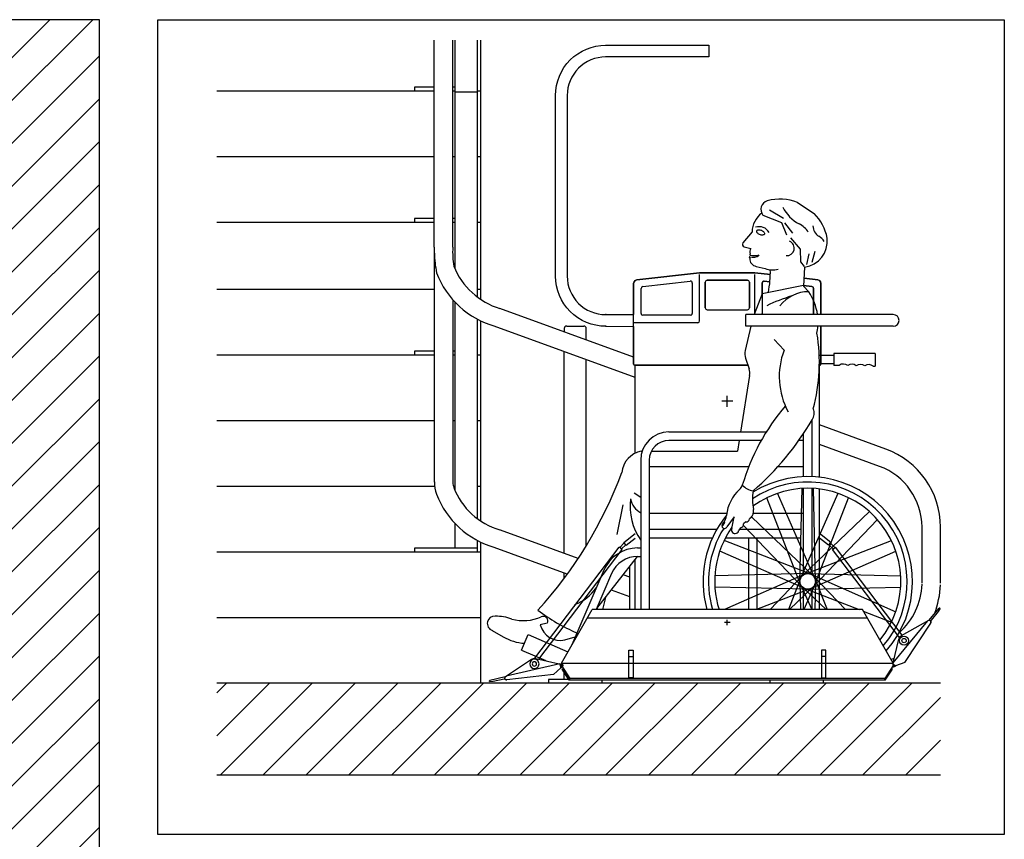
# Model space of a CAD drawing. Extents: x 146712 to 169621, y -18588 to 11333.
# Drawn here: x 166889 to 169559, y -10739 to -8517 of the extents above; entities that cross this region are included whole.
import ezdxf

# ---------------------------------------------------------------- set-up
doc = ezdxf.new("R2010")
doc.units = 0
doc.header["$LTSCALE"] = 160
doc.linetypes.add('HIDDENX2', pattern=[0.75, 0.5, -0.25])
doc.layers.get('0').update_dxf_attribs({"linetype": 'CONTINUOUS'})
for name, color, linetype in [('PLATFORM', 15, 'CONTINUOUS'), ('STAIR', 135, 'CONTINUOUS'), ('TUBE-P', 150, 'CONTINUOUS'), ('TWRS', 8, 'CONTINUOUS')]:
    doc.layers.add(name, color=color, linetype=linetype)

# ---------------------------------------------------------------- blocks, each defined once
blk = doc.blocks.new('RAMP-200-DN165E')
for p, q in [((70.1, -99.2), (6.1, -112.4)), ((150.5, -150.2), (81.8, -101.6)), ((-2.7, -118.9), (0.8, -122.4)), ((1.6, -121.1), (0.5, -120)), ((1.3, -121.9), (0.8, -122.4)), ((4.7, -112.1), (1.1, -122.5)), ((3.9, -114.3), (1.1, -122.5)), ((20.5, -141.6), (1.1, -122.5)), ((4.7, -112.1), (149.1, -149.5)), ((20.5, -141.6), (147.3, -158.8)), ((148.4, -159.1), (146.5, -158.7)), ((151.7, -151.3), (193.3, -162.1)), ((152.3, -154.9), (152.4, -154.4)), ((152.3, -155), (152.4, -154.4)), ((184, -163.8), (154.6, -156.2)), ((192.6, -165), (184, -163.8))]:
    blk.add_line(p, q)
for centre, radius in [((73.2, -113.9), 12.5), ((0, -116.1), 2.4), ((73.2, -113.9), 6)]:
    blk.add_circle(centre, radius)
for centre, radius, start, end in [((73.2, -113.9), 15, 54.7613, 101.7089), ((0, -116.1), 3.9, 18.1119, 304.1648), ((147.9, -154.3), 4.5, 262.2873, 352.2873), ((147.9, -154.3), 4.5, 262.2764, 352.2764), ((149, -155.2), 3.9, 261.3026, 330.4526), ((147.9, -153.8), 4.5, 352.2764, 75.4799), ((147.9, -153.8), 4.5, 352.2873, 54.7613), ((153.9, -157.8), 1.7, 67.5119, 157.4421), ((192.8, -163.5), 1.49, 262.0532, 73.08)]:
    blk.add_arc(centre, radius, start, end)
blk = doc.blocks.new('9KIK-E')
for p, q in [((-450, -110), (-366.3, 35)), ((366.3, 35), (-366.3, 35)), ((450, -110), (366.3, 35)), ((379.5, 12.1), (-379.5, 12.1)), ((-267.2, -150), (-267.2, -75)), ((-267.2, -75), (-255.2, -75)), ((-255.2, -75), (-255.2, -150)), ((255.2, -75), (255.2, -150)), ((267.2, -75), (255.2, -75)), ((267.2, -150), (267.2, -75)), ((-267.2, -92.3), (-255.2, -92.3)), ((267.2, -92.3), (255.2, -92.3)), ((-450, -116.2), (-450, -110)), ((-450, -116.2), (-426.8, -152)), ((-447.6, -126.8), (-445.9, -125.7)), ((-428.5, -156.1), (-447.6, -126.8)), ((-427.4, -154.1), (-445.9, -125.7)), ((450, -116.2), (426.8, -152)), ((427.4, -154.1), (445.9, -125.7)), ((428.5, -156.1), (447.6, -126.8)), ((447.6, -126.8), (445.9, -125.7)), ((450, -116.2), (450, -110)), ((-433.2, -142.1), (-435.2, -142.1)), ((-433.2, -142.1), (-435.2, -142.1)), ((-427.4, -154.1), (-428.5, -156.1)), ((428.5, -156.1), (-428.5, -156.1)), ((426.8, -152), (-426.8, -152)), ((-255.2, -150), (-267.2, -150)), ((255.2, -150), (267.2, -150)), ((427.4, -154.1), (428.5, -156.1)), ((435.2, -142.1), (433.2, -142.1))]:
    blk.add_line(p, q)
blk = doc.blocks.new('200R-E')
for p, q in [((96.8, 121.9), (124.4, 154.9)), ((121.9, 145.7), (102.5, 122.5)), ((126.7, 153.1), (121.9, 145.7)), ((-0.6, 7.2), (94, 120.4)), ((95.3, 121.4), (21.9, 80.1)), ((31.8, 7.5), (101.7, 114.7)), ((100.4, 121), (100, 121.3)), ((100.4, 121), (100, 121.3)), ((102.4, 115.7), (101.3, 114.1)), ((14.7, 70.6), (-0.7, 7.3)), ((0, 4.4), (6.2, -1.7)), ((0, 4.4), (6.2, -1.7)), ((31.8, 7.6), (6.2, -1.7)), ((1.3, -3.7), (6, -1.9)), ((5.2, -0.7), (3.7, -1.2)), ((5.8, -1.3), (6, -1.9))]:
    blk.add_line(p, q)
for radius in [12.5, 6]:
    blk.add_circle((29.3, 67.1), radius)
for centre, radius, start, end in [((125.5, 153.9), 1.49, 326.6586, 137.6854), ((97.5, 117.5), 4.5, 56.8818, 140.0853), ((97.5, 117.5), 4.5, 56.8927, 119.3667), ((97.9, 117.2), 4.5, 326.8818, 56.8818), ((97.9, 117.2), 4.5, 326.8927, 56.8927), ((103.6, 121.2), 1.7, 132.1173, 222.0475), ((99.2, 117.8), 3.9, 325.908, 35.0581), ((29.3, 67.1), 15, 119.3667, 166.3144), ((0, 0), 3.9, 237.5582, 8.7702), ((0, 0), 2.4, 237.8698, 90)]:
    blk.add_arc(centre, radius, start, end)

msp = doc.modelspace()

# ---------------------------------------------------------------- hatches: boundary and pattern name
at = {"layer": 'STAIR', "linetype": 'ByBlock'}
h = msp.add_hatch(dxfattribs=at)
h.set_pattern_fill('ANSI31', color=256, scale=25.872, angle=180, style=0)
h.set_pattern_definition([(225, (-63136.89, -23480.56), (58.084297, -58.084297), [])])
h.paths.add_polyline_path([(166854.8, -11382.4), (164677.8, -11382.4), (164677.8, -11632.4), (167104.8, -11632.4), (167104.8, -8517.2), (165072.2, -8517.2), (161649.9, -8517.2), (161649.9, -8767.2), (165072.2, -8767.2), (166854.8, -8767.2)])
h.paths.add_polyline_path([(165672.2, -10199.8), (165672.2, -9949.8), (165333.6, -9949.8), (165072.2, -9949.8), (163272.2, -9949.8), (163272.2, -11290.8), (163522.2, -11290.8), (163522.2, -10199.8)], flags=17)
h = msp.add_hatch(dxfattribs=at)
h.set_pattern_fill('ANSI31', color=256, scale=25.872, angle=180, style=0)
h.set_pattern_definition([(225, (-118500.78, -31169.605), (58.084297, -58.084297), [])])
h.paths.add_polyline_path([(169385.9, -10315.6), (167423.2, -10315.6), (167422.9, -10565.6), (169385.9, -10565.6)])

# ---------------------------------------------------------------- linework, layer by layer
at = {"color": 3}
for p, q in [((168815.4, -9551.5, -239.4), (168800.4, -9551.5, -239.4)), ((168807.9, -9559, -239.4), (168807.9, -9544, -239.4)), ((168807.9, -10159, -239.4), (168807.9, -10144, -239.4)), ((168815.4, -10151.5, -239.4), (168800.4, -10151.5, -239.4))]:
    msp.add_line(p, q, dxfattribs=at)
at = {"layer": 'PLATFORM', "linetype": 'Continuous'}
for p, q in [((168998.3, -9012.6, -239.4), (169043.6, -9042.5, -239.4)), ((168904.4, -9046.9, -239.4), (168955, -9067.2, -239.4)), ((168922.7, -9032.8, -239.4), (168960.6, -9055.3, -239.4)), ((168955, -9067.2, -239.4), (168968.3, -9100.2, -239.4)), ((168963.4, -9067.9, -239.4), (168984.5, -9096, -239.4)), ((168874.9, -9092.5, -239.4), (168850.2, -9122.2, -239.4)), ((168979.7, -9108.3, -239.4), (169005.6, -9139.4, -239.4)), ((168853.8, -9133.2, -239.4), (168871.4, -9137.4, -239.4)), ((169005.6, -9139.4, -239.4), (169006.2, -9173.9, -239.4)), ((169028.7, -9151.5, -239.4), (169022.4, -9181, -239.4)), ((169044.9, -9145.2, -239.4), (169037.2, -9175.3, -239.4)), ((168886.2, -9185.9, -239.4), (168910.8, -9191.5, -239.4)), ((169006.2, -9173.9, -239.4), (169016, -9186, -239.4)), ((168562.8, -9222.4, -239.4), (168732.9, -9203.4, -239.4)), ((168732.9, -9203.4, -239.4), (168562.8, -9222.4, -239.4)), ((168732.9, -9203.4, -239.4), (168882.9, -9203.4, -239.4)), ((168882.9, -9203.4, -239.4), (168732.9, -9203.4, -239.4)), ((168732.9, -9316.6, -239.4), (168732.9, -9207.7, -239.4)), ((168732.9, -9333.6, -239.4), (168732.9, -9207.7, -239.4)), ((168882.9, -9203.4, -239.4), (168924.6, -9208.1, -239.4)), ((168924.6, -9208.1, -239.4), (168882.9, -9203.4, -239.4)), ((168882.9, -9316.6, -239.4), (168882.9, -9207.7, -239.4)), ((168882.9, -9316.6, -239.4), (168882.9, -9207.7, -239.4)), ((169017.5, -9188, -239.4), (169014.7, -9239.9, -239.4)), ((168553.9, -9316.6, -239.4), (168553.9, -9232.4, -239.4)), ((168553.9, -9232.4, -239.4), (168553.9, -9316.6, -239.4)), ((168578.6, -9240.6, -239.4), (168707.5, -9226.1, -239.4)), ((168578.6, -9240.6, -239.4), (168707.5, -9226.1, -239.4)), ((168713, -9231, -239.4), (168713, -9313.6, -239.4)), ((168713, -9231, -239.4), (168713, -9313.6, -239.4)), ((168747.9, -9228.4, -239.4), (168747.9, -9298.4, -239.4)), ((168747.9, -9298.4, -239.4), (168747.9, -9228.4, -239.4)), ((168862.9, -9223.4, -239.4), (168752.9, -9223.4, -239.4)), ((168752.9, -9223.4, -239.4), (168862.9, -9223.4, -239.4)), ((168867.9, -9298.4, -239.4), (168867.9, -9228.4, -239.4)), ((168867.9, -9228.4, -239.4), (168867.9, -9298.4, -239.4)), ((168902.3, -9260.3, -239.4), (168902.7, -9231, -239.4)), ((169014.8, -9237.5, -239.4), (168902.3, -9260.3, -239.4)), ((168902.7, -9231, -239.4), (168902.7, -9313.6, -239.4)), ((168923.4, -9227.8, -239.4), (168908.2, -9226.1, -239.4)), ((168908.2, -9226.1, -239.4), (168923.4, -9227.8, -239.4)), ((169037.2, -9240.6, -239.4), (169014.8, -9238.1, -239.4)), ((169014.8, -9238.1, -239.4), (169037.2, -9240.6, -239.4)), ((169015.9, -9218.3, -239.4), (169053, -9222.4, -239.4)), ((169053, -9222.4, -239.4), (169015.9, -9218.3, -239.4)), ((169061.9, -9232.4, -239.4), (169061.9, -9316.6, -239.4)), ((169061.9, -9316.6, -239.4), (169061.9, -9232.4, -239.4)), ((168574.1, -9313.5, -239.4), (168574.1, -9245.6, -239.4)), ((168574.1, -9313.5, -239.4), (168574.1, -9245.6, -239.4)), ((168902.3, -9260.3, -239.4), (168880.3, -9316.6, -239.4)), ((169014.7, -9239.9, -239.4), (169028.7, -9254.7, -239.4)), ((169041.7, -9313.5, -239.4), (169041.7, -9245.6, -239.4)), ((169041.7, -9245.6, -239.4), (169041.7, -9313.5, -239.4)), ((168708, -9318.6, -239.4), (168579.1, -9318.6, -239.4)), ((168752.9, -9303.4, -239.4), (168862.9, -9303.4, -239.4)), ((169257.9, -9316.6, -239.4), (168857.9, -9316.6, -239.4)), ((169137.9, -9316.6, -239.4), (169052.9, -9316.6, -239.4)), ((168727.9, -9338.6, -239.4), (168553.9, -9338.6, -239.4)), ((168553.9, -9450.9, -239.4), (168553.9, -9348.3, -239.4)), ((168553.9, -9348.7, -239.4), (168553.9, -9450.9, -239.4)), ((168871.5, -9348.3, -239.4), (168856.4, -9414.4, -239.4)), ((169257.9, -9348.3, -239.4), (168857.9, -9348.3, -239.4)), ((169137.9, -9348.3, -239.4), (169052.9, -9348.3, -239.4)), ((169061.9, -9450.9, -239.4), (169061.9, -9348.3, -239.4)), ((169061.9, -9348.7, -239.4), (169061.9, -9450.9, -239.4)), ((168935.1, -9384.5, -239.4), (168961.7, -9413.4, -239.4)), ((169208.5, -9422.2, -239.4), (169097.1, -9422.2, -239.4)), ((169097.1, -9422.2, -239.4), (169097.1, -9454.3, -239.4)), ((169208.5, -9422.2, -239.4), (169208.5, -9456.5, -239.4)), ((168857.4, -9435, -239.4), (168867, -9463.7, -239.4)), ((169097.1, -9427.4, -239.4), (169057.2, -9427.4, -239.4)), ((169097.1, -9450.4, -239.4), (169057.5, -9450.4, -239.4)), ((168863.6, -9453.4, -239.4), (168556.4, -9453.4, -239.4)), ((168556.4, -9453.4, -239.4), (168863.6, -9453.4, -239.4)), ((168557.9, -9692.6, -239.4), (168557.9, -9453.4, -239.4)), ((168557.9, -9692.6, -239.4), (168557.9, -9453.4, -239.4)), ((169059.4, -9453.4, -239.4), (169057.5, -9453.4, -239.4)), ((169057.5, -9453.4, -239.4), (169059.4, -9453.4, -239.4)), ((169057.9, -9757.6, -239.4), (169057.9, -9453.4, -239.4)), ((169057.9, -9757.6, -239.4), (169057.9, -9453.4, -239.4)), ((169111.5, -9454.3, -239.4), (169097.1, -9454.3, -239.4)), ((169203.7, -9456.5, -239.4), (169208.5, -9456.5, -239.4)), ((168868.5, -9481.9, -239.4), (168843.9, -9635, -239.4)), ((169037.6, -9756.1, -239.4), (169037.6, -9601.9, -239.4)), ((168913.3, -9635, -239.4), (168649.7, -9635, -239.4)), ((169014.6, -9756.1, -239.4), (169014.6, -9639.1, -239.4)), ((168899.7, -9657.9, -239.4), (168649.7, -9657.9, -239.4)), ((168840.2, -9657.9, -239.4), (168835.5, -9687, -239.4)), ((169014.6, -9657.9, -239.4), (169001.8, -9657.9, -239.4)), ((168574.6, -9687, -239.4), (168577.2, -9687, -239.4)), ((168602, -9687, -239.4), (168835.5, -9687, -239.4)), ((168573.1, -9711.5, -239.4), (168573.1, -10116.5, -239.4)), ((168596.1, -9711.5, -239.4), (168596.1, -10116.5, -239.4)), ((168596.1, -9728.5, -239.4), (168866.1, -9728.5, -239.4)), ((168945.4, -9728.5, -239.4), (169014.6, -9728.5, -239.4)), ((168555.4, -9800.1, -239.4), (168573.1, -9811.3, -239.4)), ((169005, -10040, -239.4), (169010.8, -9787.9, -239.4)), ((169014.6, -10022.2, -239.4), (169014.6, -9787.7, -239.4)), ((169037.6, -10022.2, -239.4), (169037.6, -9787.7, -239.4)), ((169047.2, -10040, -239.4), (169041.4, -9787.9, -239.4)), ((169057.9, -10065.5, -239.4), (169057.9, -9789.4, -239.4)), ((169057.9, -10116.5, -239.4), (169057.9, -9789.4, -239.4)), ((169006.6, -10048, -239.4), (168915.5, -9813, -239.4)), ((169045.6, -10031.9, -239.4), (168943.8, -9801.2, -239.4)), ((169006.6, -10031.9, -239.4), (169108.4, -9801.2, -239.4)), ((169045.6, -10048, -239.4), (169136.7, -9813, -239.4)), ((168524.7, -9832.4, -239.4), (168508.5, -9912.4, -239.4)), ((169011.2, -10025, -239.4), (169193.5, -9850.9, -239.4)), ((168596.1, -9855, -239.4), (168806.5, -9855, -239.4)), ((168796.4, -9887.6, -239.4), (168801.6, -9879.9, -239.4)), ((168801.6, -9879.9, -239.4), (168799.6, -9878.7, -239.4)), ((168826.5, -9865.2, -239.4), (168807, -9892, -239.4)), ((168819.9, -9896.6, -239.4), (168826.5, -9865.2, -239.4)), ((168858, -9878.6, -239.4), (168851.8, -9883.7, -239.4)), ((168871.6, -9867.7, -239.4), (168868.1, -9870.6, -239.4)), ((169041.1, -10025, -239.4), (168873.8, -9865.3, -239.4)), ((168878.6, -9855, -239.4), (169014.6, -9855, -239.4)), ((169041.1, -10054.9, -239.4), (169215.2, -9872.6, -239.4)), ((168596.1, -9898.6, -239.4), (168779.7, -9898.6, -239.4)), ((168793.2, -9889.1, -239.4), (168796.4, -9887.6, -239.4)), ((168816.9, -9898.6, -239.4), (168819.4, -9898.6, -239.4)), ((168843.3, -9894.4, -239.4), (168839, -9901.1, -239.4)), ((168840.5, -9898.6, -239.4), (169008.3, -9898.6, -239.4)), ((169011.2, -10054.9, -239.4), (168851.3, -9887.5, -239.4)), ((168596.1, -9921.6, -239.4), (168767.9, -9921.6, -239.4)), ((169034.2, -10020.4, -239.4), (168799.1, -9929.4, -239.4)), ((168803.1, -9921.6, -239.4), (169008.3, -9921.6, -239.4)), ((168865.9, -10116.5, -239.4), (168865.9, -9921.6, -239.4)), ((168888.8, -10116.5, -239.4), (168888.8, -9921.6, -239.4)), ((169018, -10020.4, -239.4), (169253.1, -9929.4, -239.4)), ((168564.6, -9949.3, -239.4), (168573.1, -9949.3, -239.4)), ((169018, -10059.5, -239.4), (168787.4, -9957.6, -239.4)), ((169034.2, -10059.5, -239.4), (169264.8, -9957.6, -239.4)), ((168454.3, -10113.5, -239.4), (168564.6, -9972.3, -239.4)), ((168557.9, -10065.5, -239.4), (168557.9, -9980.9, -239.4)), ((168557.9, -10116.5, -239.4), (168557.9, -9980.9, -239.4)), ((168564.6, -9972.3, -239.4), (168573.1, -9972.3, -239.4)), ((168473.1, -10009.7, -239.4), (168386.4, -10212, -239.4)), ((168494.2, -10018.7, -239.4), (168452.3, -10116.5, -239.4)), ((169026.1, -10018.8, -239.4), (168774.1, -10024.6, -239.4)), ((169018, -10020.4, -239.4), (168800.6, -10116.5, -239.4)), ((169011.2, -10025, -239.4), (168923.9, -10116.5, -239.4)), ((169006.6, -10031.9, -239.4), (168973.8, -10116.5, -239.4)), ((169005, -10040, -239.4), (169006.8, -10116.5, -239.4)), ((169026.1, -10018.8, -239.4), (169278.2, -10024.6, -239.4)), ((169034.2, -10020.4, -239.4), (169264.8, -10122.3, -239.4)), ((169041.1, -10025, -239.4), (169128.4, -10116.5, -239.4)), ((169047.2, -10040, -239.4), (169045.5, -10116.5, -239.4)), ((169045.6, -10031.9, -239.4), (169078.4, -10116.5, -239.4)), ((169026.1, -10061.1, -239.4), (168774.1, -10055.3, -239.4)), ((169034.2, -10059.5, -239.4), (168887.1, -10116.5, -239.4)), ((169041.1, -10054.9, -239.4), (168976.6, -10116.5, -239.4)), ((169006.6, -10048, -239.4), (169036.8, -10116.5, -239.4)), ((169011.2, -10054.9, -239.4), (169075.7, -10116.5, -239.4)), ((169014.6, -10116.5, -239.4), (169014.6, -10057.7, -239.4)), ((169045.6, -10048, -239.4), (169015.4, -10116.5, -239.4)), ((169018, -10059.5, -239.4), (169165.1, -10116.5, -239.4)), ((169026.1, -10061.1, -239.4), (169278.2, -10055.3, -239.4)), ((169037.6, -10116.5, -239.4), (169037.6, -10057.7, -239.4)), ((168477.7, -10083.6, -239.4), (168469.4, -10116.5, -239.4)), ((168455.4, -10109.2, -239.4), (168453.6, -10116.5, -239.4)), ((169176.7, -10121, -239.4), (169253.1, -10150.6, -239.4)), ((168170.6, -10172.7, -239.4), (168200.1, -10189.9, -239.4)), ((168319.7, -10153.1, -239.4), (168300.7, -10158, -239.4)), ((168249.8, -10226.6, -239.4), (168267.8, -10184.3, -239.4)), ((168267.8, -10184.3, -239.4), (168375.7, -10230.5, -239.4)), ((168367.6, -10198.5, -239.4), (168395.7, -10190.3, -239.4)), ((168249.8, -10226.6, -239.4), (168315.4, -10254.7, -239.4))]:
    msp.add_line(p, q, dxfattribs=at)
at = {"layer": 'PLATFORM'}
for p, q in [((168477.9, -9316.6, -239.4), (168553.9, -9316.6, -239.4)), ((168553.9, -9348.3, -239.4), (168553.9, -9316.6, -239.4)), ((168857.9, -9348.3, -239.4), (168857.9, -9316.6, -239.4)), ((168477.9, -9348.3, -239.4), (168553.9, -9348.7, -239.4)), ((168822.9, -9551.5, -239.4), (168792.9, -9551.5, -239.4)), ((168807.9, -9566.5, -239.4), (168807.9, -9536.5, -239.4)), ((168527.5, -9934.5, -239.4), (168557.9, -9910.4, -239.4)), ((168533.4, -9941.9, -239.4), (168557.9, -9922.5, -239.4)), ((169088.3, -9934.5, -239.4), (169057.9, -9910.4, -239.4)), ((169082.3, -9941.9, -239.4), (169057.9, -9922.5, -239.4)), ((168286.2, -10248.4, -239.4), (168514.8, -9947.4, -239.4)), ((168296.4, -10250.8, -239.4), (168522.4, -9953.1, -239.4)), ((168522.4, -9953.1, -239.4), (168514.8, -9947.4, -239.4)), ((168528.6, -9935.8, -239.4), (168516.2, -9948.4, -239.4)), ((168521, -9952.1, -239.4), (168532.3, -9940.5, -239.4)), ((168533.4, -9941.9, -239.4), (168527.5, -9934.5, -239.4)), ((169082.3, -9941.9, -239.4), (169088.3, -9934.5, -239.4)), ((169094.7, -9952.1, -239.4), (169083.4, -9940.5, -239.4)), ((169087.2, -9935.8, -239.4), (169099.5, -9948.4, -239.4)), ((169093.3, -9953.1, -239.4), (169100.9, -9947.4, -239.4)), ((169274.8, -10192.1, -239.4), (169093.3, -9953.1, -239.4)), ((169282.2, -10186.1, -239.4), (169100.9, -9947.4, -239.4)), ((168543.2, -10116.5, -239.4), (168543.2, -9999.7, -239.4)), ((168357.9, -10261.5, -239.4), (169257.9, -10261.5, -239.4))]:
    msp.add_line(p, q, dxfattribs=at)
at = {"layer": 'PLATFORM', "elevation": -239.4}
msp.add_lwpolyline([(168477.9, -9348.3), (168478.9, -9348.3), (168477.9, -9348.3, -0.414214), (168342, -9212.5), (168342, -8722.5, -0.414214), (168477.9, -8586.6), (168757.9, -8586.6), (168757.9, -8618.3), (168477.9, -8618.3, 0.414214), (168373.7, -8722.5), (168373.7, -9212.5, 0.414214), (168477.9, -9316.6), (168478.9, -9316.6), (168477.9, -9316.6)], format="xyb", dxfattribs=at)
at = {"layer": 'PLATFORM', "linetype": 'Continuous', "elevation": -239.4}
msp.add_lwpolyline([(168900.7, -9088.1, -0.05636), (168904.6, -9090.4, -0.070113), (168907.3, -9093, -0.10609), (168908.7, -9096.2, -0.162104), (168908.5, -9098.4, -0.162104), (168907, -9100.1, -0.10609), (168903.7, -9101.2, -0.070113), (168900, -9101, -0.05636), (168895.6, -9099.6, -0.05636), (168891.7, -9097.3, -0.070113), (168889, -9094.7, -0.10609), (168887.6, -9091.6, -0.162104), (168887.8, -9089.3, -0.162104), (168889.3, -9087.6, -0.10609), (168892.6, -9086.6, -0.070113), (168896.3, -9086.8, -0.05636)], format="xyb", close=True, dxfattribs=at)
for points in [[(168553.9, -9232.4), (168555, -9227.7), (168558.2, -9224.1), (168562.8, -9222.4)], [(168553.9, -9232.4), (168555, -9227.7), (168558.2, -9224.1), (168562.8, -9222.4)], [(168562.8, -9222.4), (168558.2, -9224.1), (168555, -9227.7), (168553.9, -9232.4)], [(169053, -9222.4), (169057.5, -9224.1), (169060.7, -9227.7), (169061.9, -9232.4)], [(169061.9, -9232.4), (169060.7, -9227.7), (169057.5, -9224.1), (169053, -9222.4)], [(169061.9, -9232.4), (169060.7, -9227.7), (169057.5, -9224.1), (169053, -9222.4)]]:
    msp.add_lwpolyline(points, dxfattribs=at)
at = {"layer": 'PLATFORM', "linetype": 'Continuous'}
msp.add_circle((169026.1, -10040, -239.4), 21.1, dxfattribs=at)
for centre, radius, start, end in [((168922.7, -9031.4, -239.4), 23.9, 105.2486, 220.3862), ((168950.8, -9133.7, -239.4), 130.1, 68.606, 105.3467), ((169049.5, -8981.2, -239.4), 101, 205.7824, 242.451), ((168940.1, -9093.7, -239.4), 65.1, 126.8283, 178.9282), ((168950.8, -9133.7, -239.4), 130.1, 10.7978, 44.5003), ((168894.6, -9108.1, -239.4), 29.8, 27.3083, 109.7369), ((168972.8, -9128.2, -239.4), 64.9, 32.7003, 62.451), ((169073.7, -9075.6, -239.4), 33.7, 181.2186, 238.5999), ((169031, -9145.6, -239.4), 48.2, 34.2182, 58.5999), ((168855.4, -9126.6, -239.4), 6.8, 140.1827, 256.3785), ((168969.4, -9136.7, -239.4), 20.1, 263.3193, 68.1947), ((169007.6, -9117.3, -239.4), 71.4, 277.9412, 6.3566), ((168892.1, -9147.4, -239.4), 22.9, 154.2883, 193.0472), ((168871, -9153.9, -239.4), 1.84, 133.3687, 260.9832), ((168878.1, -9137, -239.4), 24.3, 248.587, 311.3111), ((168880.9, -9105.4, -239.4), 51.3, 258.5286, 284.763), ((168869.9, -9162, -239.4), 2.48, 107.0417, 235.097), ((168889.5, -9165.1, -239.4), 21, 177.1488, 260.8182), ((168931.2, -9143.8, -239.4), 51.9, 246.7563, 286.3793), ((168657.6, -9202.5, -239.4), 267, 348.4174, 1.5466), ((168752.9, -9228.4, -239.4), 5, 90, 180), ((168752.9, -9228.4, -239.4), 5, 90, 180), ((168862.9, -9228.4, -239.4), 5, 0, 90), ((168862.9, -9228.4, -239.4), 5, 0, 90), ((169116.9, -9708.6, -239.4), 462.4, 106.8731, 115.8911), ((169029, -9354.7, -239.4), 100.1, 90.1715, 141.596), ((169116.9, -9708.6, -239.4), 462.4, 100.9922, 101.0114), ((168895.2, -9342.3, -239.4), 159.7, 9.284, 33.2904), ((168579.1, -9313.6, -239.4), 5, 180, 270), ((168708, -9313.6, -239.4), 5, 270, 0), ((168708, -9313.7, -239.4), 4.91, 324.0129, 324.1406), ((168752.9, -9298.4, -239.4), 5, 180, 270), ((168862.9, -9298.4, -239.4), 5, 270, 0), ((168727.9, -9333.6, -239.4), 5, 270, 0), ((168570.1, -9445.4, -239.4), 487.4, 344.9811, 9.2917), ((168902.7, -9338.1, -239.4), 151.1, 349.0806, 356.1235), ((168893.7, -9422.9, -239.4), 38.3, 167.157, 198.4421), ((169148.9, -9484.5, -239.4), 200.2, 159.1966, 208.4347), ((168556.4, -9450.9, -239.4), 2.5, 180, 270), ((168556.4, -9450.9, -239.4), 2.5, 180, 270), ((169059.4, -9450.9, -239.4), 2.5, 270, 0), ((169059.4, -9450.9, -239.4), 2.5, 270, 0), ((169122.7, -9469.3, -239.4), 18.7, 50.51, 126.7874), ((169145.7, -9469.8, -239.4), 18.7, 50.51, 126.7874), ((169168.8, -9470.3, -239.4), 18.7, 50.51, 126.7874), ((169191.8, -9470.9, -239.4), 18.7, 50.51, 126.7874), ((168830.7, -9475.9, -239.4), 38.3, 350.8734, 18.4421), ((169409.3, -9944.4, -239.4), 584.5, 139.431, 163.5865), ((169012.6, -9583.9, -239.4), 30.8, 324.905, 23.2501), ((168398.8, -9233.7, -239.4), 737.3, 310.4926, 330.069), ((168649.7, -9711.5, -239.4), 76.6, 90, 180), ((168649.7, -9711.5, -239.4), 53.6, 90, 180), ((168587.1, -9751.6, -239.4), 65.8, 100.918, 174.1808), ((167436.3, -9339.6, -239.4), 1158.6, 317.7707, 339.5211), ((169026.1, -10040, -239.4), 269.5, 319.4922, 123.8562), ((169026.1, -10040, -239.4), 284.1, 318.4566, 121.6447), ((168912.9, -9871.1, -239.4), 107.6, 131.9515, 174.0705), ((168808.3, -9761.8, -239.4), 43.9, 318.1948, 336.6001), ((168890.4, -9734.7, -239.4), 61.2, 226.8287, 257.9066), ((169027.3, -9816.4, -239.4), 151.3, 171.6472, 190.9396), ((169026.1, -10040, -239.4), 252.5, 320.8664, 126.1326), ((168701.5, -9837.1, -239.4), 157.2, 172.3888, 215.2328), ((168596.2, -9808.3, -239.4), 51.1, 188.9927, 243.1494), ((168854.2, -9849.9, -239.4), 24.9, 314.2108, 10.9396), ((169026.1, -10040, -239.4), 284.1, 140.8516, 195.6218), ((168761.3, -9855.4, -239.4), 44.8, 317.2492, 354.0705), ((168858.3, -9868.8, -239.4), 9.9, 268.218, 349.275), ((169026.1, -10040, -239.4), 269.5, 147.7608, 196.4886), ((169026.1, -10040, -239.4), 252.5, 144.4843, 197.6362), ((168800.4, -9889.4, -239.4), 7.14, 149.5728, 338.1229), ((168829.1, -9900.2, -239.4), 9.9, 159.0032, 354.714), ((168841.9, -9884.6, -239.4), 9.9, 278.0719, 5.1606), ((168564.6, -10048.9, -239.4), 99.5, 90, 156.8144), ((168564.6, -10048.9, -239.4), 76.6, 90, 156.8144), ((168349.3, -9984.2, -239.4), 126.7, 290.9858, 324.5466), ((168619.4, -9679.3, -239.4), 546.4, 233.4617, 246.2653), ((168176.8, -10153.8, -239.4), 19.9, 84.8534, 251.9817), ((168177.1, -10271.9, -239.4), 137.8, 70.3849, 89.4064), ((168254.9, -10029.2, -239.4), 117.1, 254.4312, 294.3626), ((168308.4, -10147.5, -239.4), 12.7, 333.5779, 114.3626), ((168354.4, -10144.7, -239.4), 55.3, 193.8564, 283.7745), ((168263.8, -10085.8, -239.4), 122, 238.5338, 267.2177)]:
    msp.add_arc(centre, radius, start, end, dxfattribs=at)
at = {"layer": 'PLATFORM'}
for centre, radius, start in [((169257.9, -9332.5, -239.4), 15.9, 270), ((169257.9, -10267.6, -239.4), 3.9, 82.7173)]:
    msp.add_arc(centre, radius, start, 90, dxfattribs=at)
at = {"layer": 'PLATFORM', "linetype": 'Continuous'}
for centre, major_axis, start_param, end_param in [((168708, -9231.1, -239.4), (3.99, 3.01), -0.638059, 1.028436), ((168708, -9231.1, -239.4), (-3.99, -3.01), 2.503533, 4.170029), ((168907.7, -9231.1, -239.4), (-3.99, 3.01), -1.028438, 0.638033), ((168579, -9245.5, -239.4), (3.99, 3.01), 1.028436, 2.503533), ((168579, -9245.5, -239.4), (-3.99, -3.01), -2.113156, -0.638059), ((169036.7, -9245.5, -239.4), (-3.99, 3.01), -2.503533, -1.028438), ((168579, -9313.4, -239.4), (3.99, 3.01), 2.503533, 3.186258), ((168708, -9313.7, -239.4), (3.99, 3.01), -1.27677, -0.638059), ((168708, -9313.7, -239.4), (3.99, 3.01), -1.27677, -0.638059), ((168708, -9313.7, -239.4), (-3.99, -3.01), 1.864823, 2.503533), ((168708, -9313.7, -239.4), (-3.99, -3.01), 1.864823, 2.503533), ((168907.7, -9313.7, -239.4), (-3.99, 3.01), 0.638033, 1.286606), ((169036.7, -9313.4, -239.4), (-3.99, 3.01), 3.096548, 3.779652)]:
    msp.add_ellipse(centre, major_axis=major_axis, ratio=0.983216, start_param=start_param, end_param=end_param, dxfattribs=at)
at = {"layer": 'PLATFORM', "linetype": 'Continuous', "extrusion": (0, 0, -1)}
for centre, start_param, end_param in [((168907.7, -9231.1, -239.4), -0.638059, 1.028436), ((169036.7, -9245.5, -239.4), 1.028436, 2.503533), ((168907.7, -9313.7, -239.4), -1.27677, -0.638059), ((168907.7, -9313.7, -239.4), -1.27677, -0.638059), ((169036.7, -9313.4, -239.4), 2.503533, 3.186258)]:
    msp.add_ellipse(centre, major_axis=(-3.99, 3.01), ratio=0.983216, start_param=start_param, end_param=end_param, dxfattribs=at)
at = {"layer": 'STAIR', "linetype": 'Continuous'}
msp.add_line((167104.8, -8517.2), (165072.2, -8517.2), dxfattribs=at)
at = {"layer": 'STAIR'}
for p, q in [((167104.8, -11632.4), (167104.8, -8517.2)), ((168139.1, -9212.1, -239.4), (168139.1, -8573, -239.4)), ((167959.1, -8700.1, -239.4), (167959.1, -8710.1, -239.4)), ((167423.2, -8710.1, -239.4), (168013.3, -8710.1, -239.4)), ((168063.3, -8710.1, -239.4), (168069.1, -8710.1, -239.4)), ((168129.1, -8710.1, -239.4), (168139.1, -8710.1, -239.4)), ((167423.2, -8888.2, -239.4), (168013.3, -8888.2, -239.4)), ((168063.3, -8888.2, -239.4), (168069.1, -8888.2, -239.4)), ((168129.1, -8888.2, -239.4), (168139.1, -8888.2, -239.4)), ((167423.2, -9066.2, -239.4), (168013.3, -9066.2, -239.4)), ((167959.1, -9056.2, -239.4), (167959.1, -9066.2, -239.4)), ((168063.3, -9066.2, -239.4), (168069.1, -9066.2, -239.4)), ((168129.1, -9066.2, -239.4), (168139.1, -9066.2, -239.4)), ((168139.1, -9275.4, -239.4), (168139.1, -9212.1, -239.4)), ((167423.2, -9247.5, -239.4), (168013.3, -9247.5, -239.4)), ((168129.1, -9247.5, -239.4), (168139.1, -9247.5, -239.4)), ((168139.1, -9876.4, -239.4), (168139.1, -9333.7, -239.4)), ((167423.2, -9425.5, -239.4), (168013.3, -9425.5, -239.4)), ((167959.1, -9415.5, -239.4), (167959.1, -9425.5, -239.4)), ((168063.3, -9425.5, -239.4), (168069.1, -9425.5, -239.4)), ((168129.1, -9425.5, -239.4), (168139.1, -9425.5, -239.4)), ((167423.2, -9603.5, -239.4), (168013.3, -9603.5, -239.4)), ((168063.3, -9603.5, -239.4), (168069.1, -9603.5, -239.4)), ((168129.1, -9603.5, -239.4), (168139.1, -9603.5, -239.4)), ((167423.2, -9781.5, -239.4), (168014.1, -9781.5, -239.4)), ((168065, -9781.5, -239.4), (168069.1, -9781.5, -239.4)), ((168129.1, -9781.5, -239.4), (168139.1, -9781.5, -239.4)), ((168139.1, -9876.4, -239.4), (168139.1, -9867.2, -239.4)), ((167423.2, -9959.6, -239.4), (168139.1, -9959.6, -239.4)), ((167959.1, -9949.6, -239.4), (167959.1, -9959.6, -239.4)), ((168139.1, -10137.6, -239.4), (168139.1, -9933.7, -239.4)), ((168365.4, -10031.7, -239.4), (168365.4, -10016.8, -239.4)), ((167423.2, -10137.6, -239.4), (168139.1, -10137.6, -239.4)), ((168139.1, -10315.6, -239.4), (168139.1, -10137.6, -239.4)), ((168365.4, -10282.4, -239.4), (168365.4, -10279.3, -239.4)), ((169385.9, -10315.6), (167423.2, -10315.6)), ((169385.9, -10565.6), (167423.2, -10565.6))]:
    msp.add_line(p, q, dxfattribs=at)
at = {"layer": 'STAIR', "linetype": 'Continuous'}
msp.add_lwpolyline([(167263.8, -8517.2), (169559.1, -8517.2), (169559.1, -10725.7), (167263.8, -10725.7)], close=True, dxfattribs=at)
at = {"layer": 'TUBE-P'}
for p, q in [((168013.3, -9134.2, 121.2), (168013.3, -8573, -150.8)), ((168063.3, -9134.2, 121.2), (168063.3, -8573, -150.8)), ((168013.3, -9134.2, 121.2), (168013.3, -9770.6, 121.2)), ((168063.3, -9276.3, 121.2), (168063.3, -9771.6, 121.2)), ((168553.9, -9432.2), (168191.1, -9300.2, -45.4)), ((168557.9, -9486.9), (168175.6, -9347.7)), ((169237.9, -9681.2), (169057.9, -9615.6)), ((169220.8, -9728.2), (169057.9, -9668.9)), ((168403.4, -9977.5), (168192.7, -9900.8)), ((169335.9, -10044.7), (169335.9, -9892.6)), ((169385.9, -10044.7), (169385.9, -9892.6)), ((168374, -10020), (168175.6, -9947.7)), ((168543.2, -10028.3), (168525.8, -10022)), ((168543.2, -10081.5), (168493.4, -10063.4))]:
    msp.add_line(p, q, dxfattribs=at)
for centre, radius, start, end in [((168331.5, -9142.1, 121.2), 318.2, 181.4373, 191.1034), ((168307.2, -9147.9, 121.2), 244.2, 176.7829, 188.8705), ((168250, -9110.3, -45.4), 198.9, 202.2353, 252.7706), ((168243.5, -9117.3, -45.4), 240.2, 200.9988, 254.0071), ((169160.9, -9892.6), 225, 0, 70), ((169160.9, -9892.6), 175, 0, 70), ((168120.1, -9768.5, 121.2), 106.8, 180.9452, 199.0906), ((168175.2, -9758.4, 121.2), 112.7, 186.7504, 193.9369), ((168243.5, -9717.3, -45.4), 190.2, 200.9988, 254.0071), ((168243.5, -9717.3, -45.4), 240.2, 200.9988, 254.0071), ((169153.8, -10041.9), 182.2, 311.2113, 358.1202), ((169153.8, -10041.9), 232.2, 338.2635, 358.1202), ((169153.8, -10041.9), 232.2, 295.142, 297.2296)]:
    msp.add_arc(centre, radius, start, end, dxfattribs=at)
at = {"layer": 'TWRS', "ltscale": 100}
for p, q in [((168069.1, -8573, -239.4), (168069.1, -9193, -239.4)), ((168069.1, -8573, -239.4), (168069.1, -8700.1, -239.4)), ((168069.1, -8573, -239.4), (168069.1, -8700.1, -239.4)), ((168129.1, -8573, -239.4), (168129.1, -9268.2, -239.4)), ((168129.1, -8573, -239.4), (168129.1, -9066.2, -239.4)), ((168129.1, -8573, -239.4), (168129.1, -8710.1, -239.4)), ((168069.1, -8622.5, -239.4), (168069.1, -9193, -239.4)), ((168129.1, -8622.5, -239.4), (168129.1, -9268.2, -239.4)), ((168129.1, -8714, -239.4), (168069.1, -8714, -239.4)), ((168069.1, -9282.6, -239.4), (168069.1, -9793.4, -239.4)), ((168069.1, -9282.6, -239.4), (168069.1, -9415.5, -239.4)), ((168129.1, -9328.6, -239.4), (168129.1, -9869.4, -239.4)), ((168129.1, -9328.6, -239.4), (168129.1, -9425.5, -239.4)), ((168365.4, -9963.6, -239.4), (168365.4, -9416.8, -239.4)), ((168425.4, -9942.8, -239.4), (168425.4, -9438.7, -239.4)), ((168069.1, -9882.6, -239.4), (168069.1, -9949.6, -239.4)), ((168129.1, -9928.6, -239.4), (168129.1, -9959.6, -239.4))]:
    msp.add_line(p, q, dxfattribs=at)
at = {"layer": 'TWRS'}
for p, q in [((168013.3, -8700.1, -239.4), (167959.1, -8700.1, -239.4)), ((168069.1, -8700.1, -239.4), (168063.3, -8700.1, -239.4)), ((168013.3, -9056.2, -239.4), (167959.1, -9056.2, -239.4)), ((168069.1, -9056.2, -239.4), (168063.3, -9056.2, -239.4)), ((168013.3, -9415.5, -239.4), (167959.1, -9415.5, -239.4)), ((168069.1, -9415.5, -239.4), (168063.3, -9415.5, -239.4)), ((168129.1, -9949.6, -239.4), (167959.1, -9949.6, -239.4)), ((168322.9, -10305.6, -239.4), (168322.9, -10315.6, -239.4)), ((168378.1, -10305.6, -239.4), (168322.9, -10305.6, -239.4)), ((168467.9, -10307.6, -239.4), (168467.9, -10315.6, -239.4)), ((169067.9, -10307.6, -239.4), (169067.9, -10315.6, -239.4))]:
    msp.add_line(p, q, dxfattribs=at)
at = {"layer": 'TWRS', "linetype": 'HIDDENX2', "ltscale": 100}
for p, q in [((168365.4, -9354.7, -268.4), (168365.4, -9363.6, -268.4)), ((168372.4, -9347.7, -268.4), (168418.4, -9347.7, -268.4)), ((168425.4, -9385.5, -239.4), (168425.4, -9354.6, -239.4)), ((168365.4, -10305.6, -239.4), (168365.4, -10286.1, -239.4)), ((168922.9, -10307.6, -239.4), (168922.9, -10315.6, -239.4))]:
    msp.add_line(p, q, dxfattribs=at)
at = {"layer": 'TWRS'}
for centre, start, end in [((168372.4, -9354.7, -268.4), 90, 180), ((168418.4, -9354.7, -268.4), 0, 90)]:
    msp.add_arc(centre, 7, start, end, dxfattribs=at)

# ---------------------------------------------------------------- block references
at = {"layer": 'PLATFORM'}
for name, p in [('9KIK-E', (168807.9, -10151.5, -239.4)), ('200R-E', (169257.9, -10267.6, -239.4))]:
    msp.add_blockref(name, p, dxfattribs=at)
at = {"layer": 'PLATFORM', "extrusion": (0, 0, -1), "zscale": -1, "rotation": 1.399213289750924}
msp.add_blockref('RAMP-200-DN165E', (-168360.7, -10151.5, 239.4), dxfattribs=at)

doc.saveas('drawing.dxf')
